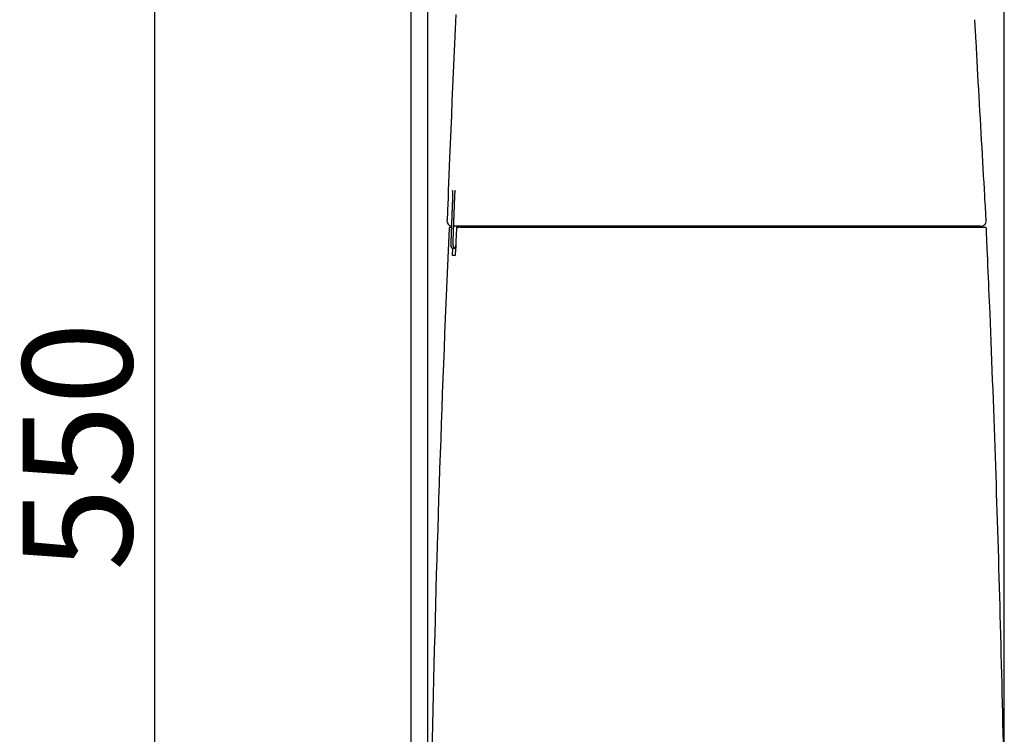
# Model space of a CAD drawing. Extents: x 10 to 2010, y 105 to 2905.
# Drawn here: x 202 to 562, y 1089 to 1350 of the extents above; entities that cross this region are included whole.
import ezdxf

# ---------------------------------------------------------------- set-up
doc = ezdxf.new("R2010")
doc.units = 0
doc.layers.get('0').update_dxf_attribs({"linetype": 'CONTINUOUS'})
doc.layers.get('DEFPOINTS').update_dxf_attribs({"linetype": 'CONTINUOUS'})
for name, color, linetype in [('タンク', 7, 'CONTINUOUS'), ('便器', 7, 'CONTINUOUS'), ('寸法', 7, 'CONTINUOUS')]:
    doc.layers.add(name, color=color, linetype=linetype)
doc.styles.add('EXCADDIM1', font='monotxt', dxfattribs={"width": 0.84, "bigfont": 'extfont'})
doc.styles.get("Standard").update_dxf_attribs({"font": 'monotxt', "bigfont": 'extfont'})
doc.dimstyles.new('ISO-25', dxfattribs={"dimtxt": 2.5, "dimasz": 2.5, "dimexe": 1.25, "dimexo": 0.625, "dimtad": 1, "dimtxsty": 'STANDARD', "dimcen": 2.5, "dimazin": 3, "dimtfac": 1, "dimtmove": 0, "dimatfit": 3})

# ---------------------------------------------------------------- blocks, each defined once
blk = doc.blocks.new('EX_NORM')
at = {"color": 0, "linetype": 'CONTINUOUS'}
for q in [(-1, 0.167), (-1, 0), (-1, -0.167)]:
    blk.add_line((0, 0), q, dxfattribs=at)
blk = doc.blocks.new('*D23')
at = {"layer": 'DEFPOINTS', "color": 0}
for p in [(561.57, 1542.16), (561.57, 1069.21), (351.23, 980.16)]:
    blk.add_point(p, dxfattribs=at)
at = {"layer": '寸法', "color": 3, "linetype": 'CONTINUOUS'}
for p, q in [((351.23, 987.16), (351.23, 1552.16)), ((561.57, 1076.21), (561.57, 1552.16)), ((381.23, 1542.16), (531.57, 1542.16))]:
    blk.add_line(p, q, dxfattribs=at)
at = {"layer": '寸法', "color": 3, "xscale": 30, "yscale": 30, "zscale": 30, "rotation": 180}
blk.add_blockref('EX_NORM', (351.23, 1542.16), dxfattribs=at)
at = {"layer": '寸法', "color": 3, "xscale": 30, "yscale": 30, "zscale": 30}
blk.add_blockref('EX_NORM', (561.57, 1542.16), dxfattribs=at)
at = {"layer": '寸法', "color": 2, "insert": (456.4, 1565.66), "char_height": 40, "attachment_point": 5, "style": 'EXCADDIM1'}
blk.add_mtext('205', dxfattribs=at)
blk = doc.blocks.new('*D24')
at = {"layer": 'DEFPOINTS', "color": 0}
for p in [(369.97, 1469.31), (251.5, 919), (398, 919)]:
    blk.add_point(p, dxfattribs=at)
at = {"layer": '寸法', "color": 3, "linetype": 'CONTINUOUS'}
for p, q in [((362.97, 1469.31), (241.5, 1469.31)), ((251.5, 1439.31), (251.5, 949)), ((391, 919), (241.5, 919))]:
    blk.add_line(p, q, dxfattribs=at)
at = {"layer": '寸法', "color": 3, "xscale": 30, "yscale": 30, "zscale": 30}
for p, rotation in [((251.5, 1469.31), 90), ((251.5, 919), 270)]:
    blk.add_blockref('EX_NORM', p, dxfattribs=dict(at, rotation=rotation))
at = {"layer": '寸法', "color": 2, "insert": (228.5, 1194.15), "char_height": 40, "attachment_point": 5, "rotation": 90, "style": 'EXCADDIM1'}
blk.add_mtext('550', dxfattribs=at)

msp = doc.modelspace()

# ---------------------------------------------------------------- linework, layer by layer
at = {"layer": 'タンク', "color": 2, "linetype": 'CONTINUOUS'}
for p, q in [((360.21, 1285.037), (360.211, 1285.037)), ((358.275, 1276.577), (358.277, 1276.577)), ((359.812, 1274.497), (359.812, 1274.497)), ((363.599, 1274.499), (360.641, 1274.499)), ((361.611, 1273.872), (361.221, 1263.872)), ((361.911, 1274.16), (362.55, 1274.16)), ((362.426, 1273.871), (362.426, 1273.871)), ((363.644, 1274.499), (363.662, 1274.499)), ((364.169, 1274.449), (364.17, 1274.46)), ((365.125, 1274.46), (365.125, 1274.449)), ((360.226, 1263.872), (360.335, 1266.536)), ((361.387, 1267.499), (361.387, 1266.499))]:
    msp.add_line(p, q, dxfattribs=at)
at = {"layer": 'タンク', "color": 2, "linetype": 'CONTINUOUS', "flags": 128}
for points in [[(361.415, 1351.809), (361.161, 1346.453), (360.916, 1341.133), (360.678, 1335.846), (360.448, 1330.589), (360.223, 1325.358), (360.002, 1320.15), (359.786, 1314.963), (359.573, 1309.792), (359.362, 1304.635), (359.153, 1299.489), (359.026, 1296.368), (358.901, 1293.3), (358.78, 1290.338), (358.666, 1287.532), (358.56, 1284.934), (358.465, 1282.595), (358.382, 1280.566), (358.315, 1278.899), (358.263, 1277.645), (358.231, 1276.855), (358.22, 1276.58)], [(554.972, 1276.618), (554.966, 1276.723), (554.948, 1277.026), (554.921, 1277.509), (554.884, 1278.152), (554.839, 1278.937), (554.786, 1279.845), (554.728, 1280.859), (554.665, 1281.958), (554.597, 1283.125), (554.527, 1284.341), (554.456, 1285.587), (554.316, 1288.015), (554.174, 1290.482), (554.03, 1292.985), (553.884, 1295.52), (553.737, 1298.084), (553.589, 1300.673), (553.439, 1303.284), (553.289, 1305.914), (553.138, 1308.558), (552.987, 1311.213), (552.836, 1313.876), (552.685, 1316.543), (552.535, 1319.207), (552.385, 1321.864), (552.237, 1324.505), (552.09, 1327.125), (551.944, 1329.718), (551.801, 1332.277), (551.66, 1334.796), (551.522, 1337.268), (551.387, 1339.688), (551.256, 1342.049), (551.194, 1343.153), (551.134, 1344.227), (551.077, 1345.254), (551.023, 1346.219), (550.973, 1347.107), (550.929, 1347.901), (550.891, 1348.586), (550.86, 1349.146), (550.836, 1349.565), (550.821, 1349.828), (550.816, 1349.919)], [(360.246, 1287.335), (360.246, 1287.337), (360.234, 1287.537)], [(360.234, 1287.537), (360.234, 1287.537), (360.234, 1287.537), (360.234, 1287.536), (360.234, 1287.536), (360.234, 1287.535), (360.235, 1287.535), (360.235, 1287.534), (360.235, 1287.533), (360.236, 1287.532), (360.236, 1287.532), (360.236, 1287.531), (360.237, 1287.529), (360.238, 1287.527), (360.238, 1287.526), (360.239, 1287.525), (360.239, 1287.523), (360.24, 1287.522), (360.24, 1287.521), (360.24, 1287.52), (360.241, 1287.519), (360.241, 1287.518), (360.241, 1287.517), (360.244, 1287.506), (360.246, 1287.49), (360.248, 1287.472), (360.25, 1287.45), (360.251, 1287.425), (360.252, 1287.398), (360.254, 1287.37), (360.254, 1287.339), (360.255, 1287.308), (360.256, 1287.275), (360.256, 1287.243), (360.257, 1287.195), (360.258, 1287.147), (360.258, 1287.099), (360.258, 1287.051), (360.258, 1287.003), (360.258, 1286.955), (360.258, 1286.907), (360.258, 1286.858), (360.257, 1286.81), (360.257, 1286.762), (360.256, 1286.714), (360.256, 1286.674), (360.255, 1286.634), (360.254, 1286.595), (360.254, 1286.556), (360.253, 1286.518), (360.252, 1286.481), (360.251, 1286.445), (360.25, 1286.41), (360.25, 1286.378), (360.249, 1286.346), (360.248, 1286.317), (360.248, 1286.308), (360.248, 1286.3), (360.248, 1286.292), (360.247, 1286.284), (360.247, 1286.278), (360.247, 1286.271), (360.247, 1286.266), (360.247, 1286.262), (360.247, 1286.259), (360.247, 1286.257), (360.247, 1286.256)], [(361.029, 1285.036), (361.029, 1285.037), (361.029, 1285.04), (361.029, 1285.046), (361.03, 1285.054), (361.03, 1285.063), (361.03, 1285.074), (361.031, 1285.086), (361.031, 1285.099), (361.032, 1285.113), (361.032, 1285.128), (361.033, 1285.143), (361.035, 1285.181), (361.036, 1285.221), (361.038, 1285.261), (361.039, 1285.302), (361.041, 1285.344), (361.043, 1285.387), (361.045, 1285.43), (361.046, 1285.474), (361.048, 1285.519), (361.05, 1285.564), (361.052, 1285.61), (361.055, 1285.679), (361.059, 1285.75), (361.062, 1285.822), (361.066, 1285.894), (361.069, 1285.966), (361.073, 1286.039), (361.077, 1286.111), (361.081, 1286.184), (361.085, 1286.257), (361.089, 1286.329), (361.093, 1286.401), (361.097, 1286.465), (361.101, 1286.529), (361.105, 1286.593), (361.109, 1286.657), (361.113, 1286.72), (361.118, 1286.784), (361.122, 1286.847), (361.127, 1286.911), (361.132, 1286.975), (361.137, 1287.039), (361.142, 1287.103), (361.146, 1287.147), (361.15, 1287.191), (361.154, 1287.234), (361.158, 1287.276), (361.162, 1287.315), (361.166, 1287.353), (361.171, 1287.388), (361.175, 1287.42), (361.18, 1287.448), (361.184, 1287.471), (361.189, 1287.49), (361.19, 1287.493), (361.19, 1287.495), (361.191, 1287.497), (361.192, 1287.499), (361.192, 1287.501), (361.193, 1287.504), (361.194, 1287.506), (361.195, 1287.509), (361.196, 1287.512), (361.198, 1287.516), (361.199, 1287.519), (361.2, 1287.521), (361.201, 1287.523), (361.201, 1287.525), (361.202, 1287.527), (361.203, 1287.529), (361.204, 1287.531), (361.204, 1287.533), (361.205, 1287.534), (361.205, 1287.535), (361.205, 1287.535), (361.205, 1287.536)], [(361.205, 1287.536), (361.218, 1287.335), (361.22, 1287.324)], [(360.211, 1285.037), (360.211, 1285.034), (360.21, 1285.027), (360.21, 1285.015), (360.209, 1284.998), (360.208, 1284.978), (360.207, 1284.954), (360.206, 1284.927), (360.205, 1284.897), (360.204, 1284.864), (360.203, 1284.829), (360.201, 1284.793), (360.193, 1284.574), (360.183, 1284.316), (360.172, 1284.024), (360.16, 1283.703), (360.147, 1283.357), (360.133, 1282.992), (360.118, 1282.611), (360.103, 1282.221), (360.088, 1281.824), (360.073, 1281.427), (360.058, 1281.035), (360.044, 1280.65), (360.029, 1280.272), (360.015, 1279.899), (360.001, 1279.531), (359.988, 1279.165), (359.974, 1278.8), (359.96, 1278.434), (359.946, 1278.065), (359.932, 1277.693), (359.918, 1277.314), (359.904, 1276.929), (359.892, 1276.612), (359.88, 1276.295), (359.868, 1275.984), (359.857, 1275.687), (359.847, 1275.409), (359.837, 1275.157), (359.829, 1274.936), (359.822, 1274.754), (359.817, 1274.615), (359.813, 1274.528), (359.812, 1274.497)], [(360.21, 1285.037), (360.21, 1285.034), (360.21, 1285.026), (360.209, 1285.012), (360.209, 1284.994), (360.208, 1284.972), (360.207, 1284.946), (360.206, 1284.916), (360.204, 1284.883), (360.203, 1284.847), (360.202, 1284.809), (360.2, 1284.769), (360.191, 1284.543), (360.181, 1284.28), (360.17, 1283.984), (360.158, 1283.661), (360.144, 1283.313), (360.131, 1282.947), (360.116, 1282.567), (360.101, 1282.176), (360.086, 1281.781), (360.071, 1281.384), (360.056, 1280.992), (360.042, 1280.607), (360.027, 1280.229), (360.013, 1279.857), (359.999, 1279.488), (359.986, 1279.122), (359.972, 1278.756), (359.958, 1278.39), (359.944, 1278.021), (359.93, 1277.649), (359.916, 1277.271), (359.902, 1276.887), (359.89, 1276.574), (359.878, 1276.262), (359.867, 1275.957), (359.856, 1275.665), (359.846, 1275.392), (359.836, 1275.144), (359.828, 1274.928), (359.822, 1274.749), (359.817, 1274.613), (359.813, 1274.527), (359.812, 1274.497)], [(360.247, 1286.256), (360.247, 1286.255), (360.247, 1286.253), (360.247, 1286.249), (360.247, 1286.244), (360.246, 1286.238), (360.246, 1286.231), (360.246, 1286.223), (360.246, 1286.215), (360.246, 1286.205), (360.246, 1286.196), (360.245, 1286.186), (360.245, 1286.155), (360.244, 1286.124), (360.243, 1286.09), (360.243, 1286.055), (360.242, 1286.019), (360.241, 1285.982), (360.24, 1285.945), (360.239, 1285.906), (360.238, 1285.867), (360.237, 1285.828), (360.236, 1285.788), (360.235, 1285.74), (360.234, 1285.693), (360.232, 1285.645), (360.231, 1285.597), (360.229, 1285.549), (360.227, 1285.502), (360.226, 1285.454), (360.224, 1285.406), (360.222, 1285.358), (360.221, 1285.311), (360.219, 1285.263), (360.218, 1285.232), (360.217, 1285.202), (360.216, 1285.173), (360.215, 1285.145), (360.214, 1285.119), (360.213, 1285.096), (360.212, 1285.076), (360.211, 1285.06), (360.211, 1285.047), (360.211, 1285.039), (360.211, 1285.037)], [(360.641, 1274.5), (360.641, 1274.502), (360.641, 1274.51), (360.642, 1274.522), (360.642, 1274.538), (360.643, 1274.559), (360.644, 1274.582), (360.645, 1274.61), (360.646, 1274.64), (360.647, 1274.672), (360.649, 1274.707), (360.65, 1274.744), (360.658, 1274.963), (360.667, 1275.221), (360.678, 1275.513), (360.69, 1275.834), (360.702, 1276.179), (360.716, 1276.545), (360.73, 1276.925), (360.744, 1277.315), (360.758, 1277.711), (360.773, 1278.108), (360.787, 1278.501), (360.802, 1278.886), (360.815, 1279.264), (360.829, 1279.636), (360.843, 1280.004), (360.856, 1280.37), (360.87, 1280.735), (360.883, 1281.101), (360.897, 1281.469), (360.911, 1281.842), (360.925, 1282.22), (360.939, 1282.605), (360.951, 1282.922), (360.962, 1283.239), (360.974, 1283.549), (360.985, 1283.847), (360.995, 1284.124), (361.004, 1284.377), (361.013, 1284.597), (361.019, 1284.78), (361.024, 1284.918), (361.028, 1285.005), (361.029, 1285.036)], [(359.278, 1274.16), (359.278, 1274.16), (359.278, 1274.16), (359.278, 1274.16), (359.278, 1274.16), (359.278, 1274.16), (359.278, 1274.16), (359.278, 1274.16), (359.278, 1274.16), (359.278, 1274.16), (359.278, 1274.16), (359.278, 1274.16), (359.277, 1274.16), (359.273, 1274.16), (359.266, 1274.16), (359.259, 1274.16), (359.25, 1274.16), (359.24, 1274.16), (359.23, 1274.16), (359.221, 1274.16), (359.212, 1274.16), (359.204, 1274.16), (359.198, 1274.16), (359.192, 1274.16), (359.191, 1274.16), (359.195, 1274.16), (359.202, 1274.16), (359.213, 1274.16), (359.227, 1274.16), (359.245, 1274.16), (359.265, 1274.16), (359.287, 1274.16), (359.312, 1274.16), (359.338, 1274.16), (359.387, 1274.16), (359.439, 1274.16), (359.492, 1274.16), (359.545, 1274.16), (359.597, 1274.16), (359.646, 1274.16), (359.691, 1274.16), (359.73, 1274.16), (359.761, 1274.16), (359.785, 1274.16), (359.798, 1274.16), (359.798, 1274.16), (359.798, 1274.16), (359.799, 1274.16), (359.799, 1274.16), (359.799, 1274.16), (359.799, 1274.16), (359.799, 1274.16), (359.8, 1274.16), (359.8, 1274.16), (359.8, 1274.16), (359.8, 1274.16)], [(359.812, 1274.497), (359.812, 1274.494), (359.812, 1274.483), (359.811, 1274.467), (359.81, 1274.444), (359.809, 1274.416), (359.808, 1274.384), (359.807, 1274.347), (359.805, 1274.307), (359.804, 1274.263), (359.802, 1274.217), (359.8, 1274.168), (359.793, 1273.988), (359.786, 1273.79), (359.778, 1273.577), (359.769, 1273.352), (359.761, 1273.116), (359.752, 1272.871), (359.742, 1272.619), (359.733, 1272.364), (359.723, 1272.105), (359.713, 1271.847), (359.704, 1271.59), (359.694, 1271.337), (359.685, 1271.087), (359.676, 1270.84), (359.667, 1270.595), (359.658, 1270.351), (359.649, 1270.108), (359.64, 1269.865), (359.631, 1269.621), (359.622, 1269.376), (359.613, 1269.129), (359.603, 1268.88), (359.597, 1268.701), (359.59, 1268.523), (359.584, 1268.351), (359.578, 1268.186), (359.572, 1268.033), (359.567, 1267.894), (359.563, 1267.774), (359.559, 1267.674), (359.556, 1267.599), (359.554, 1267.552), (359.554, 1267.535)], [(360.388, 1267.535), (360.389, 1267.538), (360.389, 1267.549), (360.39, 1267.565), (360.39, 1267.588), (360.391, 1267.616), (360.393, 1267.648), (360.394, 1267.685), (360.395, 1267.725), (360.397, 1267.769), (360.399, 1267.815), (360.4, 1267.863), (360.407, 1268.044), (360.414, 1268.242), (360.422, 1268.455), (360.43, 1268.68), (360.438, 1268.917), (360.447, 1269.162), (360.456, 1269.413), (360.466, 1269.669), (360.475, 1269.927), (360.484, 1270.186), (360.494, 1270.443), (360.503, 1270.696), (360.512, 1270.946), (360.521, 1271.193), (360.53, 1271.439), (360.538, 1271.683), (360.547, 1271.926), (360.556, 1272.169), (360.565, 1272.413), (360.574, 1272.658), (360.583, 1272.905), (360.592, 1273.154), (360.599, 1273.334), (360.605, 1273.511), (360.611, 1273.684), (360.617, 1273.849), (360.623, 1274.002), (360.628, 1274.14), (360.632, 1274.261), (360.636, 1274.361), (360.639, 1274.436), (360.64, 1274.483), (360.641, 1274.5)], [(362.726, 1274.16), (362.727, 1274.16), (362.73, 1274.16), (362.735, 1274.16), (362.742, 1274.16), (362.75, 1274.16), (362.759, 1274.16), (362.769, 1274.16), (362.78, 1274.16), (362.791, 1274.16), (362.802, 1274.16), (362.812, 1274.16), (362.834, 1274.16), (362.853, 1274.16), (362.872, 1274.16), (362.889, 1274.16), (362.905, 1274.16), (362.92, 1274.16), (362.935, 1274.16), (362.95, 1274.16), (362.964, 1274.16), (362.979, 1274.16), (362.994, 1274.16), (363.081, 1274.16), (363.181, 1274.16), (363.294, 1274.16), (363.417, 1274.16), (363.548, 1274.16), (363.688, 1274.16), (363.833, 1274.16), (363.983, 1274.16), (364.137, 1274.16), (364.292, 1274.16), (364.448, 1274.16), (364.686, 1274.16), (364.923, 1274.16), (365.158, 1274.16), (365.391, 1274.16), (365.622, 1274.16), (365.853, 1274.16), (366.082, 1274.16), (366.31, 1274.16), (366.539, 1274.16), (366.766, 1274.16), (366.994, 1274.16), (367.304, 1274.16), (367.613, 1274.16), (367.923, 1274.16), (368.234, 1274.16), (368.544, 1274.16), (368.855, 1274.16), (369.166, 1274.16), (369.477, 1274.16), (369.788, 1274.16), (370.099, 1274.16), (370.41, 1274.16), (370.788, 1274.16), (371.166, 1274.16), (371.543, 1274.16), (371.921, 1274.16), (372.298, 1274.16), (372.675, 1274.16), (373.052, 1274.16), (373.429, 1274.16), (373.806, 1274.16), (374.183, 1274.16), (374.56, 1274.16), (374.998, 1274.16), (375.436, 1274.16), (375.873, 1274.16), (376.311, 1274.16), (376.749, 1274.16), (377.188, 1274.16), (377.626, 1274.16), (378.064, 1274.16), (378.502, 1274.16), (378.94, 1274.16), (379.378, 1274.16), (379.862, 1274.16), (380.346, 1274.16), (380.83, 1274.16), (381.317, 1274.16), (381.805, 1274.16), (382.296, 1274.16), (382.79, 1274.16), (383.287, 1274.16), (383.788, 1274.16), (384.294, 1274.16), (384.805, 1274.16), (385.357, 1274.16), (385.914, 1274.16), (386.476, 1274.16), (387.04, 1274.16), (387.605, 1274.16), (388.171, 1274.16), (388.736, 1274.16), (389.3, 1274.16), (389.859, 1274.16), (390.415, 1274.16), (390.965, 1274.16), (391.34, 1274.16), (391.713, 1274.16), (392.083, 1274.16), (392.45, 1274.16), (392.815, 1274.16), (393.178, 1274.16), (393.539, 1274.16), (393.898, 1274.16), (394.256, 1274.16), (394.612, 1274.16), (394.968, 1274.16), (395.145, 1274.16), (395.319, 1274.16), (395.487, 1274.16), (395.646, 1274.16), (395.793, 1274.16), (395.926, 1274.16), (396.04, 1274.16), (396.135, 1274.16), (396.206, 1274.16), (396.251, 1274.16), (396.266, 1274.16)], [(395.488, 1274.499), (395.475, 1274.499), (395.437, 1274.499), (395.378, 1274.499), (395.298, 1274.499), (395.202, 1274.499), (395.091, 1274.499), (394.967, 1274.499), (394.833, 1274.499), (394.692, 1274.499), (394.546, 1274.499), (394.396, 1274.499), (394.083, 1274.499), (393.768, 1274.499), (393.451, 1274.499), (393.132, 1274.499), (392.811, 1274.499), (392.488, 1274.499), (392.163, 1274.499), (391.835, 1274.499), (391.505, 1274.499), (391.172, 1274.499), (390.836, 1274.499), (390.331, 1274.499), (389.82, 1274.499), (389.305, 1274.499), (388.786, 1274.499), (388.265, 1274.499), (387.743, 1274.499), (387.221, 1274.499), (386.7, 1274.499), (386.182, 1274.499), (385.666, 1274.499), (385.154, 1274.499), (384.664, 1274.499), (384.179, 1274.499), (383.698, 1274.499), (383.22, 1274.499), (382.746, 1274.499), (382.274, 1274.499), (381.805, 1274.499), (381.337, 1274.499), (380.871, 1274.499), (380.405, 1274.499), (379.94, 1274.499), (379.515, 1274.499), (379.089, 1274.499), (378.663, 1274.499), (378.237, 1274.499), (377.812, 1274.499), (377.387, 1274.499), (376.962, 1274.499), (376.538, 1274.499), (376.114, 1274.499), (375.69, 1274.499), (375.267, 1274.499), (374.902, 1274.499), (374.538, 1274.499), (374.174, 1274.499), (373.81, 1274.499), (373.446, 1274.499), (373.082, 1274.499), (372.718, 1274.499), (372.354, 1274.499), (371.989, 1274.499), (371.625, 1274.499), (371.259, 1274.499), (370.955, 1274.499), (370.651, 1274.499), (370.347, 1274.499), (370.043, 1274.499), (369.738, 1274.499), (369.434, 1274.499), (369.13, 1274.499), (368.827, 1274.499), (368.524, 1274.499), (368.221, 1274.499), (367.92, 1274.499), (367.696, 1274.499), (367.473, 1274.499), (367.249, 1274.499), (367.025, 1274.499), (366.8, 1274.499), (366.574, 1274.499), (366.346, 1274.499), (366.117, 1274.499), (365.885, 1274.499), (365.65, 1274.499), (365.413, 1274.499), (365.251, 1274.499), (365.089, 1274.499), (364.928, 1274.499), (364.771, 1274.499), (364.618, 1274.499), (364.472, 1274.499), (364.334, 1274.499), (364.205, 1274.499), (364.087, 1274.499), (363.981, 1274.499), (363.89, 1274.499), (363.874, 1274.499), (363.859, 1274.499), (363.843, 1274.499), (363.828, 1274.499), (363.812, 1274.499), (363.796, 1274.499), (363.779, 1274.499), (363.76, 1274.499), (363.741, 1274.499), (363.72, 1274.499), (363.697, 1274.499), (363.685, 1274.499), (363.672, 1274.499), (363.66, 1274.499), (363.648, 1274.499), (363.637, 1274.499), (363.626, 1274.499), (363.617, 1274.499), (363.61, 1274.499), (363.604, 1274.499), (363.6, 1274.499), (363.599, 1274.499)], [(540.24, 1274.499), (540.116, 1274.499), (539.76, 1274.499), (539.193, 1274.499), (538.439, 1274.499), (537.519, 1274.499), (536.458, 1274.499), (535.277, 1274.499), (533.998, 1274.499), (532.646, 1274.499), (531.241, 1274.499), (529.807, 1274.499), (526.911, 1274.499), (523.988, 1274.499), (521.041, 1274.499), (518.071, 1274.499), (515.077, 1274.499), (512.061, 1274.499), (509.025, 1274.499), (505.968, 1274.499), (502.893, 1274.499), (499.8, 1274.499), (496.689, 1274.499), (492.682, 1274.499), (488.652, 1274.499), (484.604, 1274.499), (480.543, 1274.499), (476.471, 1274.499), (472.394, 1274.499), (468.316, 1274.499), (464.24, 1274.499), (460.171, 1274.499), (456.113, 1274.499), (452.069, 1274.499), (448.734, 1274.499), (445.418, 1274.499), (442.127, 1274.499), (438.865, 1274.499), (435.639, 1274.499), (432.455, 1274.499), (429.317, 1274.499), (426.233, 1274.499), (423.206, 1274.499), (420.244, 1274.499), (417.351, 1274.499), (415.852, 1274.499), (414.37, 1274.499), (412.901, 1274.499), (411.442, 1274.499), (409.987, 1274.499), (408.535, 1274.499), (407.079, 1274.499), (405.618, 1274.499), (404.145, 1274.499), (402.659, 1274.499), (401.155, 1274.499), (400.397, 1274.499), (399.646, 1274.499), (398.918, 1274.499), (398.224, 1274.499), (397.58, 1274.499), (396.997, 1274.499), (396.49, 1274.499), (396.072, 1274.499), (395.756, 1274.499), (395.557, 1274.499), (395.488, 1274.499)], [(396.281, 1274.16), (396.405, 1274.16), (396.763, 1274.16), (397.332, 1274.16), (398.086, 1274.16), (399.004, 1274.16), (400.061, 1274.16), (401.234, 1274.16), (402.499, 1274.16), (403.833, 1274.16), (405.213, 1274.16), (406.615, 1274.16), (409.422, 1274.16), (412.229, 1274.16), (415.043, 1274.16), (417.869, 1274.16), (420.714, 1274.16), (423.584, 1274.16), (426.485, 1274.16), (429.423, 1274.16), (432.406, 1274.16), (435.438, 1274.16), (438.526, 1274.16), (443.443, 1274.16), (448.484, 1274.16), (453.622, 1274.16), (458.833, 1274.16), (464.088, 1274.16), (469.362, 1274.16), (474.629, 1274.16), (479.862, 1274.16), (485.034, 1274.16), (490.12, 1274.16), (495.092, 1274.16), (498.386, 1274.16), (501.622, 1274.16), (504.808, 1274.16), (507.951, 1274.16), (511.058, 1274.16), (514.135, 1274.16), (517.19, 1274.16), (520.228, 1274.16), (523.259, 1274.16), (526.287, 1274.16), (529.32, 1274.16), (530.913, 1274.16), (532.482, 1274.16), (534.001, 1274.16), (535.442, 1274.16), (536.778, 1274.16), (537.983, 1274.16), (539.029, 1274.16), (539.89, 1274.16), (540.538, 1274.16), (540.946, 1274.16), (541.089, 1274.16)], [(547.902, 1274.499), (547.902, 1274.499), (547.902, 1274.499), (547.901, 1274.499), (547.9, 1274.499), (547.899, 1274.499), (547.897, 1274.499), (547.896, 1274.499), (547.894, 1274.499), (547.892, 1274.499), (547.891, 1274.499), (547.889, 1274.499), (547.883, 1274.499), (547.877, 1274.499), (547.872, 1274.499), (547.866, 1274.499), (547.861, 1274.499), (547.857, 1274.499), (547.852, 1274.499), (547.847, 1274.499), (547.842, 1274.499), (547.838, 1274.499), (547.833, 1274.499), (547.799, 1274.499), (547.76, 1274.499), (547.716, 1274.499), (547.668, 1274.499), (547.616, 1274.499), (547.561, 1274.499), (547.503, 1274.499), (547.443, 1274.499), (547.38, 1274.499), (547.316, 1274.499), (547.251, 1274.499), (547.102, 1274.499), (546.948, 1274.499), (546.792, 1274.499), (546.632, 1274.499), (546.469, 1274.499), (546.304, 1274.499), (546.136, 1274.499), (545.966, 1274.499), (545.793, 1274.499), (545.619, 1274.499), (545.443, 1274.499), (545.202, 1274.499), (544.96, 1274.499), (544.715, 1274.499), (544.47, 1274.499), (544.223, 1274.499), (543.977, 1274.499), (543.73, 1274.499), (543.485, 1274.499), (543.241, 1274.499), (542.998, 1274.499), (542.758, 1274.499), (542.576, 1274.499), (542.396, 1274.499), (542.217, 1274.499), (542.04, 1274.499), (541.865, 1274.499), (541.691, 1274.499), (541.518, 1274.499), (541.347, 1274.499), (541.178, 1274.499), (541.009, 1274.499), (540.843, 1274.499), (540.76, 1274.499), (540.679, 1274.499), (540.601, 1274.499), (540.527, 1274.499), (540.459, 1274.499), (540.397, 1274.499), (540.344, 1274.499), (540.301, 1274.499), (540.268, 1274.499), (540.247, 1274.499), (540.24, 1274.499)], [(541.098, 1274.16), (541.101, 1274.16), (541.108, 1274.16), (541.12, 1274.16), (541.136, 1274.16), (541.155, 1274.16), (541.178, 1274.16), (541.203, 1274.16), (541.23, 1274.16), (541.26, 1274.16), (541.291, 1274.16), (541.322, 1274.16), (541.433, 1274.16), (541.55, 1274.16), (541.672, 1274.16), (541.799, 1274.16), (541.931, 1274.16), (542.067, 1274.16), (542.207, 1274.16), (542.349, 1274.16), (542.494, 1274.16), (542.642, 1274.16), (542.791, 1274.16), (543.038, 1274.16), (543.288, 1274.16), (543.54, 1274.16), (543.795, 1274.16), (544.051, 1274.16), (544.309, 1274.16), (544.567, 1274.16), (544.827, 1274.16), (545.087, 1274.16), (545.347, 1274.16), (545.607, 1274.16), (545.868, 1274.16), (546.128, 1274.16), (546.388, 1274.16), (546.648, 1274.16), (546.908, 1274.16), (547.168, 1274.16), (547.428, 1274.16), (547.688, 1274.16), (547.95, 1274.16), (548.211, 1274.16), (548.474, 1274.16), (548.659, 1274.16), (548.842, 1274.16), (549.022, 1274.16), (549.197, 1274.16), (549.366, 1274.16), (549.526, 1274.16), (549.676, 1274.16), (549.815, 1274.16), (549.939, 1274.16), (550.048, 1274.16), (550.139, 1274.16), (550.153, 1274.16), (550.166, 1274.16), (550.179, 1274.16), (550.192, 1274.16), (550.206, 1274.16), (550.22, 1274.16), (550.235, 1274.16), (550.251, 1274.16), (550.268, 1274.16), (550.287, 1274.16), (550.308, 1274.16), (550.319, 1274.16), (550.33, 1274.16), (550.341, 1274.16), (550.352, 1274.16), (550.362, 1274.16), (550.372, 1274.16), (550.38, 1274.16), (550.387, 1274.16), (550.392, 1274.16), (550.396, 1274.16), (550.397, 1274.16)], [(552.901, 1274.499), (552.901, 1274.499), (552.901, 1274.499), (552.901, 1274.499), (552.901, 1274.499), (552.9, 1274.499), (552.9, 1274.499), (552.899, 1274.499), (552.899, 1274.499), (552.899, 1274.499), (552.898, 1274.499), (552.898, 1274.499), (552.897, 1274.499), (552.896, 1274.499), (552.895, 1274.499), (552.895, 1274.499), (552.894, 1274.499), (552.894, 1274.499), (552.894, 1274.499), (552.894, 1274.499), (552.894, 1274.499), (552.893, 1274.499), (552.893, 1274.499), (552.88, 1274.499), (552.853, 1274.499), (552.814, 1274.499), (552.764, 1274.499), (552.704, 1274.499), (552.636, 1274.499), (552.561, 1274.499), (552.481, 1274.499), (552.396, 1274.499), (552.308, 1274.499), (552.219, 1274.499), (552.061, 1274.499), (551.903, 1274.499), (551.743, 1274.499), (551.583, 1274.499), (551.421, 1274.499), (551.259, 1274.499), (551.095, 1274.499), (550.931, 1274.499), (550.765, 1274.499), (550.598, 1274.499), (550.43, 1274.499), (550.25, 1274.499), (550.068, 1274.499), (549.887, 1274.499), (549.705, 1274.499), (549.524, 1274.499), (549.344, 1274.499), (549.166, 1274.499), (548.991, 1274.499), (548.818, 1274.499), (548.648, 1274.499), (548.482, 1274.499), (548.401, 1274.499), (548.322, 1274.499), (548.246, 1274.499), (548.175, 1274.499), (548.11, 1274.499), (548.051, 1274.499), (548.001, 1274.499), (547.959, 1274.499), (547.928, 1274.499), (547.909, 1274.499), (547.902, 1274.499)], [(550.397, 1274.16), (550.401, 1274.16), (550.414, 1274.16), (550.434, 1274.16), (550.461, 1274.16), (550.494, 1274.16), (550.532, 1274.16), (550.574, 1274.16), (550.619, 1274.16), (550.668, 1274.16), (550.718, 1274.16), (550.769, 1274.16), (550.872, 1274.16), (550.977, 1274.16), (551.082, 1274.16), (551.189, 1274.16), (551.296, 1274.16), (551.404, 1274.16), (551.513, 1274.16), (551.623, 1274.16), (551.734, 1274.16), (551.846, 1274.16), (551.958, 1274.16), (552.1, 1274.16), (552.243, 1274.16), (552.388, 1274.16), (552.533, 1274.16), (552.679, 1274.16), (552.826, 1274.16), (552.974, 1274.16), (553.122, 1274.16), (553.271, 1274.16), (553.421, 1274.16), (553.571, 1274.16), (553.686, 1274.16), (553.799, 1274.16), (553.91, 1274.16), (554.018, 1274.16), (554.121, 1274.16), (554.219, 1274.16), (554.31, 1274.16), (554.393, 1274.16), (554.466, 1274.16), (554.529, 1274.16), (554.58, 1274.16), (554.586, 1274.16), (554.593, 1274.16), (554.599, 1274.16), (554.605, 1274.16), (554.612, 1274.16), (554.619, 1274.16), (554.626, 1274.16), (554.634, 1274.16), (554.643, 1274.16), (554.652, 1274.16), (554.663, 1274.16), (554.668, 1274.16), (554.674, 1274.16), (554.68, 1274.16), (554.685, 1274.16), (554.691, 1274.16), (554.696, 1274.16), (554.7, 1274.16), (554.703, 1274.16), (554.706, 1274.16), (554.708, 1274.16), (554.708, 1274.16)], [(361.387, 1266.499), (361.386, 1266.499), (361.382, 1266.499), (361.376, 1266.499), (361.367, 1266.499), (361.357, 1266.499), (361.345, 1266.499), (361.332, 1266.499), (361.318, 1266.499), (361.303, 1266.499), (361.287, 1266.499), (361.271, 1266.499), (361.241, 1266.499), (361.21, 1266.499), (361.18, 1266.499), (361.149, 1266.499), (361.118, 1266.499), (361.086, 1266.499), (361.055, 1266.499), (361.023, 1266.499), (360.991, 1266.499), (360.959, 1266.499), (360.928, 1266.499), (360.899, 1266.499), (360.87, 1266.499), (360.842, 1266.499), (360.814, 1266.499), (360.786, 1266.499), (360.759, 1266.499), (360.732, 1266.499), (360.705, 1266.499), (360.679, 1266.499), (360.654, 1266.499), (360.629, 1266.499), (360.619, 1266.499), (360.608, 1266.499), (360.598, 1266.499), (360.589, 1266.499), (360.58, 1266.499), (360.572, 1266.499), (360.566, 1266.499), (360.56, 1266.499), (360.556, 1266.499), (360.554, 1266.499), (360.553, 1266.499)], [(361.221, 1263.872), (361.219, 1263.872), (361.215, 1263.872), (361.209, 1263.872), (361.2, 1263.872), (361.19, 1263.872), (361.177, 1263.872), (361.164, 1263.872), (361.149, 1263.872), (361.133, 1263.872), (361.116, 1263.872), (361.099, 1263.872), (361.064, 1263.872), (361.028, 1263.872), (360.992, 1263.872), (360.955, 1263.872), (360.917, 1263.872), (360.879, 1263.872), (360.841, 1263.872), (360.802, 1263.872), (360.764, 1263.872), (360.725, 1263.872), (360.687, 1263.872), (360.653, 1263.872), (360.619, 1263.872), (360.586, 1263.872), (360.553, 1263.872), (360.52, 1263.872), (360.488, 1263.872), (360.456, 1263.872), (360.425, 1263.872), (360.394, 1263.872), (360.363, 1263.872), (360.333, 1263.872), (360.318, 1263.872), (360.304, 1263.872), (360.29, 1263.872), (360.277, 1263.872), (360.264, 1263.872), (360.254, 1263.872), (360.244, 1263.872), (360.237, 1263.872), (360.231, 1263.872), (360.227, 1263.872), (360.226, 1263.872)]]:
    msp.add_lwpolyline(points, dxfattribs=at)
at = {"layer": 'タンク', "color": 2, "linetype": 'CONTINUOUS'}
for centre, radius, start, end in [((360.166, 1276.499), 2, 177.03746, 259.66422), ((552.975, 1276.499), 2, 270, 3.6347), ((8216.037, 919.717), 7865.037, 177.4191425, 179.9826527), ((359.277, 1273.86), 0.3, 90, 177.42529), ((361.911, 1273.86), 0.3, 90, 177.75675), ((554.71, 1273.86), 0.3, 2.55377, 90), ((360.553, 1267.498), 1, 177.87799, 269.98707), ((360.553, 1267.499), 1, 177.8892, 270), ((361.388, 1267.498), 1, 177.92092, 269.98262)]:
    msp.add_arc(centre, radius, start, end, dxfattribs=at)
at = {"layer": '便器', "color": 7, "linetype": 'CONTINUOUS'}
msp.add_line((345, 1784), (345, 522), dxfattribs=at)
at = {"layer": '寸法', "color": 2, "linetype": 'CONTINUOUS', "flags": 128}
msp.add_lwpolyline([(561.238, 1085.993), (561.159, 1089.692), (561.081, 1093.268), (561.001, 1096.844), (560.919, 1100.419), (560.836, 1103.993), (560.752, 1107.567), (560.665, 1111.141), (560.577, 1114.715), (560.488, 1118.288), (560.396, 1121.861), (560.304, 1125.433), (560.209, 1129.006), (560.116, 1132.461), (560.022, 1135.915), (559.926, 1139.369), (559.828, 1142.823), (559.729, 1146.277), (559.629, 1149.73), (559.527, 1153.183), (559.423, 1156.636), (559.318, 1160.088), (559.212, 1163.54), (559.104, 1166.99), (558.998, 1170.326), (558.89, 1173.665), (558.781, 1177.01), (558.67, 1180.364), (558.557, 1183.732), (558.442, 1187.115), (558.325, 1190.519), (558.206, 1193.945), (558.084, 1197.398), (557.96, 1200.881), (557.834, 1204.397), (557.708, 1207.85), (557.58, 1211.331), (557.45, 1214.833), (557.317, 1218.347), (557.183, 1221.868), (557.048, 1225.389), (556.911, 1228.901), (556.773, 1232.398), (556.634, 1235.873), (556.494, 1239.319), (556.354, 1242.728), (556.262, 1244.947), (556.169, 1247.148), (556.077, 1249.334), (555.984, 1251.505), (555.891, 1253.664), (555.798, 1255.813), (555.706, 1257.952), (555.613, 1260.084), (555.52, 1262.209), (555.427, 1264.33), (555.334, 1266.449), (555.289, 1267.489), (555.244, 1268.513), (555.201, 1269.501), (555.16, 1270.438), (555.122, 1271.306), (555.087, 1272.087), (555.058, 1272.765), (555.033, 1273.322), (555.015, 1273.741), (555.009, 1273.873)], dxfattribs=at)

# ---------------------------------------------------------------- dimensions: what is measured, and where the dimension line sits
at = {"layer": '寸法', "color": 3, "linetype": 'CONTINUOUS'}
dim = msp.add_linear_dim(base=(561.574, 1542.163), p1=(351.227, 980.161), p2=(561.574, 1069.212), text='205', dimstyle='ISO-25', override={"dimtxt": 40, "dimasz": 30, "dimexe": 10, "dimexo": 7, "dimgap": 0, "dimtad": 1, "dimjust": 0, "dimtih": 0, "dimtoh": 0, "dimdec": 0, "dimzin": 0, "dimlunit": 2, "dimtxsty": 'EXCADDIM1', "dimblk1": 'EX_NORM', "dimblk2": 'EX_NORM', "dimsah": 1, "dimse1": 0, "dimse2": 0, "dimclrd": 3, "dimclre": 3, "dimclrt": 2, "dimtmove": 2}, dxfattribs=at)
dim.commit()
dim.dimension.update_dxf_attribs({"geometry": '*D23', "text_midpoint": (456.4, 1565.663), "dimtype": 160})
dim = msp.add_linear_dim(base=(251.5, 919), p1=(369.973, 1469.305), p2=(398, 919), angle=90, text='550', dimstyle='ISO-25', override={"dimtxt": 40, "dimasz": 30, "dimexe": 10, "dimexo": 7, "dimgap": 0, "dimtad": 1, "dimjust": 0, "dimtih": 0, "dimtoh": 0, "dimdec": 1, "dimzin": 8, "dimlunit": 2, "dimtxsty": 'EXCADDIM1', "dimblk1": 'EX_NORM', "dimblk2": 'EX_NORM', "dimsah": 1, "dimse1": 0, "dimse2": 0, "dimclrd": 3, "dimclre": 3, "dimclrt": 2, "dimtmove": 2}, dxfattribs=at)
dim.commit()
dim.dimension.update_dxf_attribs({"geometry": '*D24', "text_midpoint": (228.5, 1194.153), "dimtype": 160})

doc.saveas('drawing.dxf')
